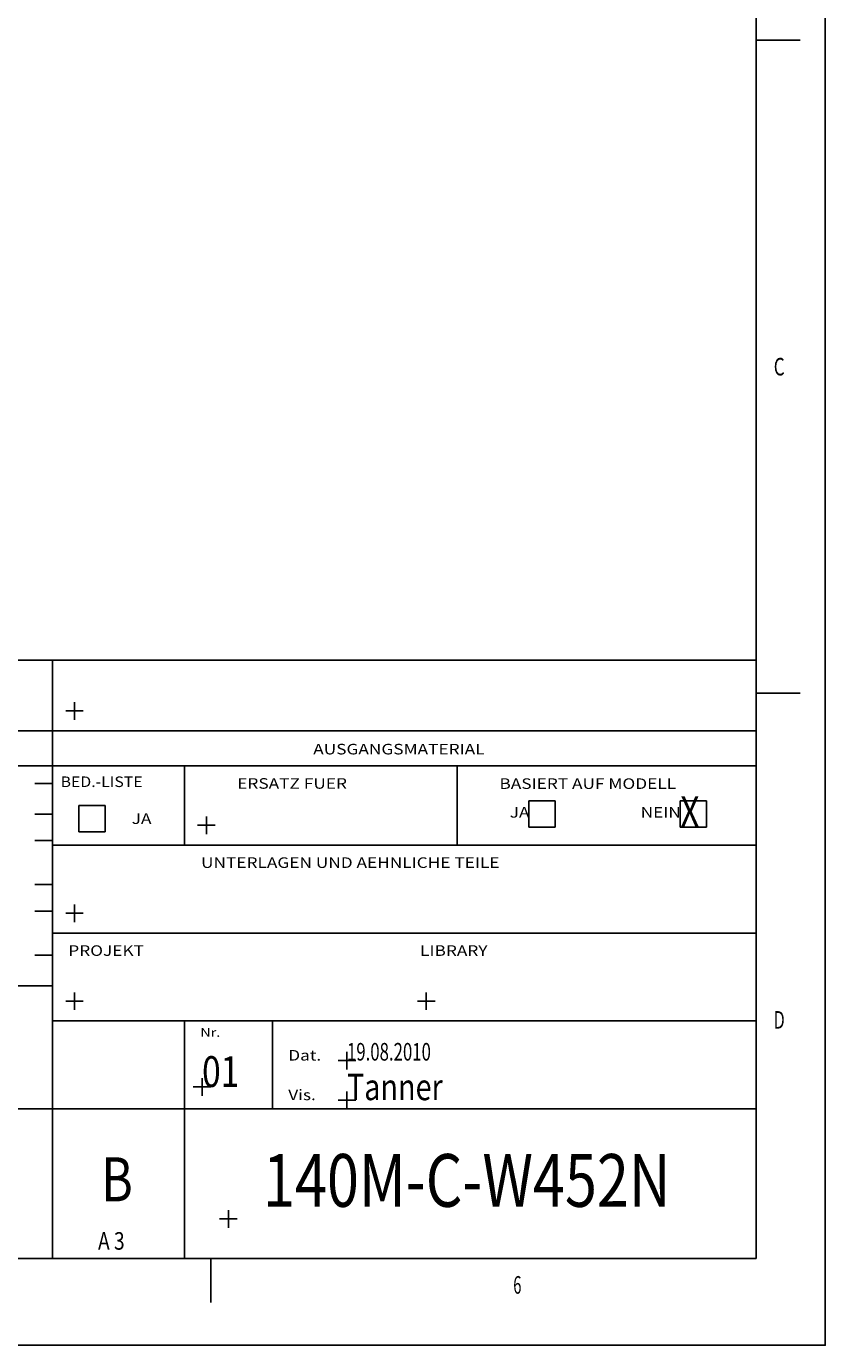
# Model space of a CAD drawing. Extents: x 0 to 420, y 0 to 297.
# Drawn here: x 329 to 420, y 0 to 150 of the extents above; entities that cross this region are included whole.
import ezdxf
from ezdxf.enums import TextEntityAlignment as Align

# ---------------------------------------------------------------- set-up
doc = ezdxf.new("R2010")
doc.units = 0
doc.header["$MEASUREMENT"] = 0
doc.header["$PDMODE"] = 2
doc.header["$PDSIZE"] = -0.01
doc.layers.add('1', color=7, linetype='CONTINUOUS')
doc.styles.get("Standard").update_dxf_attribs({"font": 'simplex.shx'})

# ---------------------------------------------------------------- blocks, each defined once
blk = doc.blocks.new('FORMAT_A3E')
at = {"layer": '1', "color": 1, "linetype": 'Continuous'}
for p, q in [((419.75, 0), (419.75, 296.8)), ((411.9, 148.4), (416.9, 148.4)), ((411.90001, 77.900024), (231.9001, 77.900024)), ((411.9, 74.14999), (416.9, 74.14999)), ((411.90001, 69.900024), (231.9001, 69.900024)), ((346.90001, 56.900014), (346.90001, 65.900024)), ((377.90001, 56.900014), (377.90001, 65.900024)), ((331.90001, 63.900024), (329.90001, 63.900024)), ((386.06431, 61.924737), (386.06431, 58.924737)), ((389.06431, 61.924737), (386.06431, 61.924737)), ((389.06431, 58.924737), (389.06431, 61.924737)), ((403.27421, 61.924737), (403.27421, 58.924737)), ((406.27421, 61.924737), (403.27421, 61.924737)), ((406.27421, 58.924737), (406.27421, 61.924737)), ((331.90001, 60.400024), (329.90001, 60.400024)), ((337.90001, 61.400024), (334.90001, 61.400024)), ((334.90001, 61.400024), (334.90001, 58.400014)), ((337.90001, 58.400014), (337.90001, 61.400024)), ((386.06431, 58.924737), (389.06431, 58.924737)), ((403.27421, 58.924737), (406.27421, 58.924737)), ((331.90001, 57.400024), (329.90001, 57.400024)), ((334.90001, 58.400014), (337.90001, 58.400014)), ((331.90001, 52.400014), (329.90001, 52.400014)), ((331.90001, 49.400014), (329.90001, 49.400014)), ((331.90001, 44.400014), (329.90001, 44.400014)), ((346.90001, 9.899994), (346.90001, 36.900014)), ((356.90001, 26.899994), (356.90001, 36.900014)), ((349.9, 9.899994), (349.9, 4.899994)), ((419.8, 0.050003), (0, 0.050003))]:
    blk.add_line(p, q, dxfattribs=at)
at = {"layer": '1', "color": 4, "linetype": 'Continuous'}
for p, q in [((411.9, 286.9), (411.9, 9.899994)), ((331.90001, 77.900024), (331.90001, 9.899994)), ((411.90001, 65.900024), (231.9001, 65.900024)), ((331.90001, 56.900014), (411.90001, 56.900014)), ((331.90001, 46.900014), (411.90001, 46.900014)), ((231.90012, 40.900014), (331.90001, 40.900014)), ((331.90001, 36.900014), (411.90001, 36.900014)), ((231.90012, 26.899994), (411.90001, 26.899994)), ((24.89999, 9.899994), (411.9, 9.899994))]:
    blk.add_line(p, q, dxfattribs=at)
at = {"layer": '1', "color": 2, "linetype": 'Continuous'}
for p in [(334.40001, 72.150024), (349.40001, 59.149994), (334.40001, 49.149994), (334.40001, 39.149994), (374.40001, 39.149994), (365.37845, 32.399994), (348.90001, 29.399994), (365.37845, 27.899994), (351.90001, 14.399994)]:
    blk.add_point(p, dxfattribs=at)
at = {"layer": '1', "color": 1, "linetype": 'Continuous', "oblique": 0.00001526}
for s, height, width, p in [('C', 2, 0.714285, (413.9, 110.275)), ('BED.-LISTE', 1.2, 1.1, (332.81811, 63.493604)), ('ERSATZ FUER', 1.2, 1.2, (352.90011, 63.299984)), ('BASIERT AUF MODELL', 1.2, 1.2, (382.71284, 63.277998)), ('JA', 1.2, 1.2, (340.90011, 59.299984)), ('UNTERLAGEN UND AEHNLICHE TEILE', 1.2, 1.2, (348.78571, 54.300014)), ('PROJEKT', 1.2, 1.2, (333.6899, 44.299984)), ('LIBRARY', 1.2, 1.2, (373.6899, 44.299984)), ('D', 2, 0.666667, (413.8998, 36.02499)), ('Nr.', 1, 1.2, (348.70001, 35.099974)), ('Dat.', 1.2, 1.2, (358.70001, 32.399954)), ('Vis.', 1.2, 1.2, (358.70001, 27.899944)), ('A 3', 2, 0.8, (337.07281, 10.899994)), ('6', 2, 0.619048, (384.281, 5.899994))]:
    blk.add_text(s, height=height, dxfattribs=dict(at, width=width)).set_placement(p)
at = {"layer": '1', "color": 1, "linetype": 'Continuous', "width": 1.2}
blk.add_text('AUSGANGSMATERIAL', height=1.2, dxfattribs=at).set_placement((361.54001, 67.199994))
for s, p in [('JA ', (386.56995, 60.618165)), ('NEIN ', (403.77984, 60.618165))]:
    blk.add_text(s, height=1.2, dxfattribs=at).set_placement(p, align=Align.MIDDLE_RIGHT)
at = {"layer": '1', "color": 4, "linetype": 'Continuous', "oblique": 0.00001526, "width": 0.8}
blk.add_text('B', height=5, dxfattribs=at).set_placement((337.44317, 16.399994))

msp = doc.modelspace()

# ---------------------------------------------------------------- block references
at = {"layer": '1'}
msp.add_blockref('FORMAT_A3E', (0, 0), dxfattribs=at)

# ---------------------------------------------------------------- texts
at = {"layer": '1', "color": 1, "linetype": 'Continuous'}
for s, height, width, p in [('X', 3.5, 0.8, (403.274, 58.925)), ('19.08.2010', 2, 0.7, (365.378, 32.4)), ('01', 3.5, 0.8, (348.9, 29.4)), ('Tanner', 3, 0.8, (365.378, 27.9))]:
    msp.add_text(s, height=height, dxfattribs=dict(at, width=width)).set_placement(p)
at = {"layer": '1', "color": 4, "linetype": 'Continuous', "width": 0.8}
msp.add_text('140M-C-W452N', height=6, dxfattribs=at).set_placement((379, 18), align=Align.MIDDLE)

doc.saveas('drawing.dxf')
